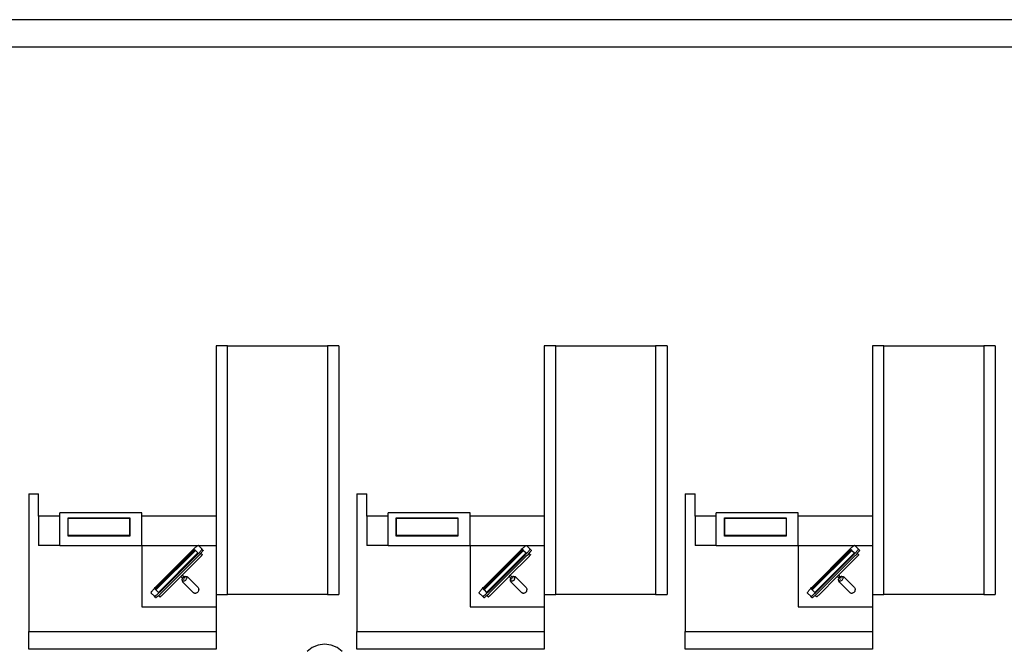
# Model space of a CAD drawing. Units: inches. Extents: x 232 to 1333, y -172 to 554.
# Drawn here: x 812 to 1097, y 372 to 554 of the extents above; entities that cross this region are included whole.
import ezdxf

# ---------------------------------------------------------------- set-up
doc = ezdxf.new("R2010")
doc.units = ezdxf.units.IN
doc.header["$MEASUREMENT"] = 0
doc.layers.add('Walls', color=6, linetype='Continuous', lineweight=30)

# ---------------------------------------------------------------- blocks, each defined once
blk = doc.blocks.new('arportticketplan')
for p, q in [((871.84, 459.89), (868.53, 459.89)), ((868.53, 459.89), (868.53, 410.57)), ((871.84, 459.89), (900.79, 459.89)), ((871.84, 387.89), (871.84, 459.89)), ((904.09, 459.89), (900.79, 459.89)), ((900.79, 459.89), (900.79, 387.89)), ((904.09, 459.89), (904.09, 387.89)), ((966.88, 459.89), (963.58, 459.89)), ((963.58, 459.89), (963.58, 410.57)), ((966.88, 459.89), (995.83, 459.89)), ((966.88, 387.89), (966.88, 459.89)), ((999.14, 459.89), (995.83, 459.89)), ((995.83, 459.89), (995.83, 387.89)), ((999.14, 459.89), (999.14, 387.89)), ((1061.92, 459.89), (1058.62, 459.89)), ((1058.62, 459.89), (1058.62, 410.57)), ((1061.92, 459.89), (1090.87, 459.89)), ((1061.92, 387.89), (1061.92, 459.89)), ((1094.18, 459.89), (1090.87, 459.89)), ((1090.87, 459.89), (1090.87, 387.89)), ((1094.18, 459.89), (1094.18, 387.89)), ((814.28, 417.09), (817.16, 417.09)), ((814.28, 417.09), (814.28, 377.14)), ((817.16, 410.57), (817.16, 417.09)), ((909.33, 417.09), (912.2, 417.09)), ((909.33, 417.09), (909.33, 377.14)), ((912.2, 410.57), (912.2, 417.09)), ((1004.37, 417.09), (1007.24, 417.09)), ((1004.37, 417.09), (1004.37, 377.14)), ((1007.24, 410.57), (1007.24, 417.09)), ((847.03, 411.57), (823.28, 411.57)), ((823.28, 410.57), (823.28, 411.57)), ((847.03, 410.57), (847.03, 411.57)), ((942.08, 411.57), (918.33, 411.57)), ((918.33, 410.57), (918.33, 411.57)), ((942.08, 410.57), (942.08, 411.57)), ((1037.12, 411.57), (1013.37, 411.57)), ((1013.37, 410.57), (1013.37, 411.57)), ((1037.12, 410.57), (1037.12, 411.57)), ((823.28, 410.57), (817.16, 410.57)), ((817.16, 410.57), (817.16, 402.07)), ((823.28, 402.07), (823.28, 410.57)), ((825.67, 410.06), (843.55, 410.06)), ((825.67, 404.83), (825.67, 410.06)), ((825.74, 405), (825.74, 409.98)), ((825.74, 409.98), (843.49, 409.98)), ((843.49, 409.98), (843.49, 405)), ((843.55, 410.06), (843.55, 404.83)), ((868.53, 410.57), (847.03, 410.57)), ((847.03, 402.07), (847.03, 410.57)), ((868.53, 410.57), (868.53, 402.07)), ((918.33, 410.57), (912.2, 410.57)), ((912.2, 410.57), (912.2, 402.07)), ((918.33, 402.07), (918.33, 410.57)), ((920.71, 410.06), (938.59, 410.06)), ((920.71, 404.83), (920.71, 410.06)), ((920.78, 405), (920.78, 409.98)), ((920.78, 409.98), (938.53, 409.98)), ((938.53, 409.98), (938.53, 405)), ((938.59, 410.06), (938.59, 404.83)), ((963.58, 410.57), (942.08, 410.57)), ((942.08, 402.07), (942.08, 410.57)), ((963.58, 410.57), (963.58, 402.07)), ((1013.37, 410.57), (1007.24, 410.57)), ((1007.24, 410.57), (1007.24, 402.07)), ((1013.37, 402.07), (1013.37, 410.57)), ((1015.76, 410.06), (1033.63, 410.06)), ((1015.76, 404.83), (1015.76, 410.06)), ((1015.83, 405), (1015.83, 409.98)), ((1015.83, 409.98), (1033.58, 409.98)), ((1033.58, 409.98), (1033.58, 405)), ((1033.63, 410.06), (1033.63, 404.83)), ((1058.62, 410.57), (1037.12, 410.57)), ((1037.12, 402.07), (1037.12, 410.57)), ((1058.62, 410.57), (1058.62, 402.07)), ((843.49, 405), (825.74, 405)), ((938.53, 405), (920.78, 405)), ((1033.58, 405), (1015.83, 405)), ((823.28, 402.07), (817.16, 402.07)), ((823.28, 402.07), (847.03, 402.07)), ((825.67, 404.79), (825.67, 404.83)), ((843.55, 404.83), (825.67, 404.83)), ((843.55, 404.79), (825.67, 404.79)), ((843.55, 404.79), (843.55, 404.83)), ((847.03, 402.07), (847.03, 384.32)), ((847.03, 402.07), (863.41, 402.07)), ((863.35, 402.06), (863.26, 402.03)), ((863.41, 402.07), (863.35, 402.06)), ((863.43, 402.06), (863.41, 402.07)), ((863.41, 402.07), (868.53, 402.07)), ((863.43, 402.06), (864.39, 401.1)), ((868.53, 402.07), (868.53, 387.89)), ((918.33, 402.07), (912.2, 402.07)), ((918.33, 402.07), (942.08, 402.07)), ((920.71, 404.79), (920.71, 404.83)), ((938.59, 404.83), (920.71, 404.83)), ((938.59, 404.79), (920.71, 404.79)), ((938.59, 404.79), (938.59, 404.83)), ((942.08, 402.07), (942.08, 384.32)), ((942.08, 402.07), (958.45, 402.07)), ((958.39, 402.06), (958.31, 402.03)), ((958.45, 402.07), (958.39, 402.06)), ((958.47, 402.06), (958.45, 402.07)), ((958.45, 402.07), (963.58, 402.07)), ((958.47, 402.06), (959.43, 401.1)), ((963.58, 402.07), (963.58, 387.89)), ((1013.37, 402.07), (1007.24, 402.07)), ((1013.37, 402.07), (1037.12, 402.07)), ((1015.76, 404.79), (1015.76, 404.83)), ((1033.63, 404.83), (1015.76, 404.83)), ((1033.63, 404.79), (1015.76, 404.79)), ((1033.63, 404.79), (1033.63, 404.83)), ((1037.12, 402.07), (1037.12, 384.32)), ((1037.12, 402.07), (1053.49, 402.07)), ((1053.43, 402.06), (1053.35, 402.03)), ((1053.49, 402.07), (1053.43, 402.06)), ((1053.52, 402.06), (1053.49, 402.07)), ((1053.49, 402.07), (1058.62, 402.07)), ((1053.52, 402.06), (1054.47, 401.1)), ((1058.62, 402.07), (1058.62, 387.89)), ((850.8, 389.52), (862.24, 400.96)), ((850.97, 389.34), (862.42, 400.78)), ((851.03, 390.03), (861.72, 400.73)), ((851.38, 389.68), (862.07, 400.38)), ((862.16, 400.27), (851.48, 389.6)), ((851.85, 388.47), (863.29, 399.91)), ((852.36, 388.7), (863.06, 399.39)), ((861.89, 400.89), (861.72, 400.73)), ((862.1, 401.09), (861.89, 400.89)), ((862.24, 400.54), (862.07, 400.38)), ((862.3, 401.28), (862.1, 401.09)), ((862.16, 400.27), (862.26, 400.38)), ((862.24, 400.96), (862.42, 400.78)), ((862.45, 400.74), (862.24, 400.54)), ((862.26, 400.38), (862.36, 400.47)), ((862.5, 401.46), (862.3, 401.28)), ((862.36, 400.47), (862.46, 400.57)), ((862.42, 400.78), (862.45, 400.75)), ((862.45, 400.75), (862.45, 400.74)), ((862.45, 400.75), (862.55, 400.65)), ((862.46, 400.57), (862.55, 400.65)), ((862.69, 401.62), (862.5, 401.46)), ((862.55, 400.65), (863.29, 399.91)), ((862.86, 401.76), (862.69, 401.62)), ((863.02, 401.87), (862.86, 401.76)), ((863.15, 401.96), (863.02, 401.87)), ((863.22, 399.56), (863.06, 399.39)), ((863.26, 402.03), (863.15, 401.96)), ((863.42, 399.76), (863.22, 399.56)), ((863.57, 399.21), (863.41, 399.04)), ((863.61, 399.97), (863.42, 399.76)), ((863.77, 399.41), (863.57, 399.21)), ((863.79, 400.17), (863.61, 399.97)), ((863.96, 399.62), (863.77, 399.41)), ((863.95, 400.36), (863.79, 400.17)), ((864.09, 400.53), (863.95, 400.36)), ((864.14, 399.82), (863.96, 399.62)), ((864.21, 400.68), (864.09, 400.53)), ((864.3, 400.01), (864.14, 399.82)), ((864.5, 399.46), (864.14, 399.82)), ((864.14, 399.82), (864.14, 399.82)), ((864.3, 400.82), (864.21, 400.68)), ((864.35, 399.18), (864.29, 399.1)), ((864.36, 400.93), (864.3, 400.82)), ((864.44, 400.18), (864.3, 400.01)), ((864.41, 399.26), (864.35, 399.18)), ((864.4, 401.02), (864.36, 400.93)), ((864.74, 400.75), (864.39, 401.1)), ((864.39, 401.1), (864.4, 401.08)), ((864.4, 401.08), (864.4, 401.02)), ((864.46, 399.32), (864.41, 399.26)), ((864.55, 400.33), (864.44, 400.18)), ((864.49, 399.38), (864.46, 399.32)), ((864.5, 399.42), (864.49, 399.38)), ((864.5, 399.46), (864.51, 399.45)), ((864.51, 399.45), (864.5, 399.42)), ((864.65, 400.47), (864.55, 400.33)), ((864.71, 400.58), (864.65, 400.47)), ((864.75, 400.67), (864.71, 400.58)), ((864.74, 400.75), (864.75, 400.73)), ((864.75, 400.73), (864.75, 400.67)), ((945.84, 389.52), (957.28, 400.96)), ((946.02, 389.34), (957.46, 400.78)), ((946.07, 390.03), (956.77, 400.73)), ((946.42, 389.68), (957.12, 400.38)), ((957.2, 400.27), (946.52, 389.6)), ((946.89, 388.47), (958.33, 399.91)), ((947.41, 388.7), (958.1, 399.39)), ((956.93, 400.89), (956.77, 400.73)), ((957.14, 401.09), (956.93, 400.89)), ((957.28, 400.54), (957.12, 400.38)), ((957.34, 401.28), (957.14, 401.09)), ((957.2, 400.27), (957.31, 400.38)), ((957.28, 400.96), (957.46, 400.78)), ((957.49, 400.74), (957.28, 400.54)), ((957.31, 400.38), (957.41, 400.47)), ((957.54, 401.46), (957.34, 401.28)), ((957.41, 400.47), (957.51, 400.57)), ((957.46, 400.78), (957.49, 400.75)), ((957.49, 400.75), (957.49, 400.74)), ((957.49, 400.75), (957.6, 400.65)), ((957.51, 400.57), (957.6, 400.65)), ((957.73, 401.62), (957.54, 401.46)), ((957.6, 400.65), (958.33, 399.91)), ((957.9, 401.76), (957.73, 401.62)), ((958.06, 401.87), (957.9, 401.76)), ((958.19, 401.96), (958.06, 401.87)), ((958.27, 399.56), (958.1, 399.39)), ((958.31, 402.03), (958.19, 401.96)), ((958.47, 399.76), (958.27, 399.56)), ((958.62, 399.21), (958.45, 399.04)), ((958.66, 399.97), (958.47, 399.76)), ((958.82, 399.41), (958.62, 399.21)), ((958.83, 400.17), (958.66, 399.97)), ((959.01, 399.62), (958.82, 399.41)), ((958.99, 400.36), (958.83, 400.17)), ((959.13, 400.53), (958.99, 400.36)), ((959.18, 399.82), (959.01, 399.62)), ((959.25, 400.68), (959.13, 400.53)), ((959.34, 400.01), (959.18, 399.82)), ((959.54, 399.46), (959.18, 399.82)), ((959.18, 399.82), (959.18, 399.82)), ((959.34, 400.82), (959.25, 400.68)), ((959.4, 399.18), (959.33, 399.1)), ((959.4, 400.93), (959.34, 400.82)), ((959.48, 400.18), (959.34, 400.01)), ((959.44, 401.02), (959.4, 400.93)), ((959.45, 399.26), (959.4, 399.18)), ((959.78, 400.75), (959.43, 401.1)), ((959.43, 401.1), (959.45, 401.08)), ((959.45, 401.08), (959.44, 401.02)), ((959.5, 399.32), (959.45, 399.26)), ((959.6, 400.33), (959.48, 400.18)), ((959.53, 399.38), (959.5, 399.32)), ((959.55, 399.42), (959.53, 399.38)), ((959.54, 399.46), (959.55, 399.45)), ((959.55, 399.45), (959.55, 399.42)), ((959.69, 400.47), (959.6, 400.33)), ((959.75, 400.58), (959.69, 400.47)), ((959.79, 400.67), (959.75, 400.58)), ((959.78, 400.75), (959.8, 400.73)), ((959.8, 400.73), (959.79, 400.67)), ((1040.88, 389.52), (1052.33, 400.96)), ((1041.06, 389.34), (1052.5, 400.78)), ((1041.11, 390.03), (1051.81, 400.73)), ((1041.46, 389.68), (1052.16, 400.38)), ((1052.25, 400.27), (1041.57, 389.6)), ((1041.93, 388.47), (1053.38, 399.91)), ((1042.45, 388.7), (1053.15, 399.39)), ((1051.97, 400.89), (1051.81, 400.73)), ((1052.18, 401.09), (1051.97, 400.89)), ((1052.32, 400.54), (1052.16, 400.38)), ((1052.39, 401.28), (1052.18, 401.09)), ((1052.25, 400.27), (1052.35, 400.38)), ((1052.53, 400.74), (1052.32, 400.54)), ((1052.33, 400.96), (1052.5, 400.78)), ((1052.35, 400.38), (1052.45, 400.47)), ((1052.59, 401.46), (1052.39, 401.28)), ((1052.45, 400.47), (1052.55, 400.57)), ((1052.5, 400.78), (1052.54, 400.75)), ((1052.54, 400.75), (1052.53, 400.74)), ((1052.54, 400.75), (1052.64, 400.65)), ((1052.55, 400.57), (1052.64, 400.65)), ((1052.77, 401.62), (1052.59, 401.46)), ((1052.64, 400.65), (1053.38, 399.91)), ((1052.95, 401.76), (1052.77, 401.62)), ((1053.1, 401.87), (1052.95, 401.76)), ((1053.24, 401.96), (1053.1, 401.87)), ((1053.31, 399.56), (1053.15, 399.39)), ((1053.35, 402.03), (1053.24, 401.96)), ((1053.51, 399.76), (1053.31, 399.56)), ((1053.66, 399.21), (1053.5, 399.04)), ((1053.7, 399.97), (1053.51, 399.76)), ((1053.86, 399.41), (1053.66, 399.21)), ((1053.88, 400.17), (1053.7, 399.97)), ((1054.05, 399.62), (1053.86, 399.41)), ((1054.03, 400.36), (1053.88, 400.17)), ((1054.17, 400.53), (1054.03, 400.36)), ((1054.22, 399.82), (1054.05, 399.62)), ((1054.29, 400.68), (1054.17, 400.53)), ((1054.23, 399.82), (1054.22, 399.82)), ((1054.38, 400.01), (1054.23, 399.82)), ((1054.58, 399.46), (1054.23, 399.82)), ((1054.38, 400.82), (1054.29, 400.68)), ((1054.44, 399.18), (1054.37, 399.1)), ((1054.45, 400.93), (1054.38, 400.82)), ((1054.52, 400.18), (1054.38, 400.01)), ((1054.5, 399.26), (1054.44, 399.18)), ((1054.48, 401.02), (1054.45, 400.93)), ((1054.82, 400.75), (1054.47, 401.1)), ((1054.47, 401.1), (1054.49, 401.08)), ((1054.49, 401.08), (1054.48, 401.02)), ((1054.54, 399.32), (1054.5, 399.26)), ((1054.64, 400.33), (1054.52, 400.18)), ((1054.57, 399.38), (1054.54, 399.32)), ((1054.59, 399.42), (1054.57, 399.38)), ((1054.58, 399.46), (1054.59, 399.45)), ((1054.59, 399.45), (1054.59, 399.42)), ((1054.73, 400.47), (1054.64, 400.33)), ((1054.8, 400.58), (1054.73, 400.47)), ((1054.83, 400.67), (1054.8, 400.58)), ((1054.82, 400.75), (1054.84, 400.73)), ((1054.84, 400.73), (1054.83, 400.67)), ((852.71, 388.35), (863.41, 399.04)), ((858.69, 393.46), (863.83, 398.61)), ((863.93, 398.71), (863.83, 398.61)), ((864.03, 398.81), (863.93, 398.71)), ((864.12, 398.91), (864.03, 398.81)), ((864.21, 399.01), (864.12, 398.91)), ((864.29, 399.1), (864.21, 399.01)), ((947.76, 388.35), (958.45, 399.04)), ((953.73, 393.46), (958.87, 398.61)), ((958.97, 398.71), (958.87, 398.61)), ((959.07, 398.81), (958.97, 398.71)), ((959.16, 398.91), (959.07, 398.81)), ((959.25, 399.01), (959.16, 398.91)), ((959.33, 399.1), (959.25, 399.01)), ((1042.8, 388.35), (1053.5, 399.04)), ((1048.77, 393.46), (1053.92, 398.61)), ((1054.02, 398.71), (1053.92, 398.61)), ((1054.11, 398.81), (1054.02, 398.71)), ((1054.21, 398.91), (1054.11, 398.81)), ((1054.29, 399.01), (1054.21, 398.91)), ((1054.37, 399.1), (1054.29, 399.01)), ((853.15, 387.93), (858.34, 393.11)), ((858.34, 393.11), (858.69, 393.46)), ((858.85, 392.6), (858.34, 393.11)), ((858.69, 393.46), (859.21, 392.95)), ((858.78, 392.46), (858.74, 392.29)), ((858.74, 392.13), (858.74, 392.29)), ((858.77, 391.78), (858.74, 392.13)), ((858.78, 391.99), (858.74, 392.13)), ((858.77, 391.78), (858.83, 391.59)), ((858.78, 392.46), (858.85, 392.6)), ((858.78, 391.99), (858.87, 391.88)), ((858.83, 391.59), (858.94, 391.45)), ((858.94, 392.51), (858.85, 392.6)), ((858.87, 391.88), (858.99, 391.81)), ((858.94, 392.72), (858.98, 392.77)), ((858.94, 392.51), (858.98, 392.47)), ((861.94, 388.45), (858.94, 391.45)), ((859.13, 391.78), (858.99, 391.81)), ((859.05, 392.44), (859.09, 392.37)), ((859.05, 392.44), (859.06, 392.41)), ((859.06, 392.41), (859.09, 392.37)), ((859.12, 392.33), (859.09, 392.36)), ((859.13, 392.9), (859.12, 392.89)), ((859.19, 392.94), (859.13, 392.9)), ((859.3, 391.79), (859.13, 391.78)), ((859.3, 393), (859.21, 392.95)), ((859.21, 392.95), (859.36, 392.79)), ((859.23, 392.33), (859.25, 392.34)), ((859.25, 392.34), (859.26, 392.35)), ((859.46, 393.06), (859.3, 393)), ((859.47, 391.84), (859.3, 391.79)), ((859.42, 392.72), (859.46, 392.64)), ((859.45, 392.69), (859.42, 392.72)), ((859.46, 392.64), (859.45, 392.69)), ((859.63, 393.07), (859.46, 393.06)), ((859.63, 391.94), (859.47, 391.84)), ((859.77, 393.04), (859.63, 393.07)), ((859.63, 393.07), (859.96, 393.04)), ((859.63, 391.94), (859.78, 392.07)), ((859.89, 392.97), (859.77, 393.04)), ((859.78, 392.07), (859.89, 392.22)), ((859.98, 392.86), (859.89, 392.97)), ((859.89, 392.22), (859.98, 392.39)), ((860.16, 393), (859.96, 393.04)), ((860.02, 392.72), (859.98, 392.86)), ((859.98, 392.39), (860.02, 392.56)), ((860.02, 392.56), (860.02, 392.72)), ((860.32, 392.9), (860.16, 393)), ((863.32, 389.9), (860.32, 392.9)), ((948.19, 387.93), (953.38, 393.11)), ((953.38, 393.11), (953.73, 393.46)), ((953.9, 392.6), (953.38, 393.11)), ((953.73, 393.46), (954.25, 392.95)), ((953.82, 392.46), (953.78, 392.29)), ((953.78, 392.13), (953.78, 392.29)), ((953.81, 391.78), (953.78, 392.13)), ((953.82, 391.99), (953.78, 392.13)), ((953.81, 391.78), (953.87, 391.59)), ((953.82, 392.46), (953.9, 392.6)), ((953.82, 391.99), (953.91, 391.88)), ((953.87, 391.59), (953.99, 391.45)), ((953.98, 392.51), (953.9, 392.6)), ((953.91, 391.88), (954.03, 391.81)), ((953.98, 392.51), (954.03, 392.47)), ((953.99, 392.72), (954.03, 392.77)), ((956.99, 388.45), (953.99, 391.45)), ((954.18, 391.78), (954.03, 391.81)), ((954.09, 392.44), (954.13, 392.37)), ((954.09, 392.44), (954.1, 392.41)), ((954.1, 392.41), (954.13, 392.37)), ((954.17, 392.33), (954.13, 392.36)), ((954.23, 392.94), (954.17, 392.9)), ((954.17, 392.9), (954.17, 392.89)), ((954.34, 391.79), (954.18, 391.78)), ((954.34, 393), (954.25, 392.95)), ((954.25, 392.95), (954.41, 392.79)), ((954.27, 392.33), (954.29, 392.34)), ((954.29, 392.34), (954.3, 392.35)), ((954.51, 393.06), (954.34, 393)), ((954.51, 391.84), (954.34, 391.79)), ((954.47, 392.72), (954.51, 392.64)), ((954.49, 392.69), (954.47, 392.72)), ((954.51, 392.64), (954.49, 392.69)), ((954.67, 393.07), (954.51, 393.06)), ((954.67, 391.94), (954.51, 391.84)), ((954.82, 393.04), (954.67, 393.07)), ((954.67, 393.07), (955, 393.04)), ((954.67, 391.94), (954.82, 392.07)), ((954.94, 392.97), (954.82, 393.04)), ((954.82, 392.07), (954.94, 392.22)), ((955.02, 392.86), (954.94, 392.97)), ((954.94, 392.22), (955.02, 392.39)), ((955.2, 393), (955, 393.04)), ((955.07, 392.72), (955.02, 392.86)), ((955.02, 392.39), (955.07, 392.56)), ((955.07, 392.56), (955.07, 392.72)), ((955.36, 392.9), (955.2, 393)), ((958.36, 389.9), (955.36, 392.9)), ((1043.24, 387.93), (1048.42, 393.11)), ((1048.42, 393.11), (1048.77, 393.46)), ((1048.94, 392.6), (1048.42, 393.11)), ((1048.77, 393.46), (1049.29, 392.95)), ((1048.87, 392.46), (1048.82, 392.29)), ((1048.82, 392.13), (1048.82, 392.29)), ((1048.86, 391.78), (1048.82, 392.13)), ((1048.87, 391.99), (1048.82, 392.13)), ((1048.86, 391.78), (1048.92, 391.59)), ((1048.87, 392.46), (1048.94, 392.6)), ((1048.87, 391.99), (1048.95, 391.88)), ((1048.92, 391.59), (1049.03, 391.45)), ((1049.02, 392.51), (1048.94, 392.6)), ((1048.95, 391.88), (1049.07, 391.81)), ((1049.02, 392.51), (1049.07, 392.47)), ((1049.03, 392.72), (1049.07, 392.77)), ((1052.03, 388.45), (1049.03, 391.45)), ((1049.22, 391.78), (1049.07, 391.81)), ((1049.13, 392.44), (1049.15, 392.41)), ((1049.14, 392.44), (1049.17, 392.37)), ((1049.15, 392.41), (1049.17, 392.37)), ((1049.21, 392.33), (1049.17, 392.36)), ((1049.22, 392.9), (1049.21, 392.89)), ((1049.28, 392.94), (1049.22, 392.9)), ((1049.38, 391.79), (1049.22, 391.78)), ((1049.38, 393), (1049.29, 392.95)), ((1049.29, 392.95), (1049.45, 392.79)), ((1049.31, 392.33), (1049.33, 392.34)), ((1049.33, 392.34), (1049.34, 392.35)), ((1049.55, 393.06), (1049.38, 393)), ((1049.55, 391.84), (1049.38, 391.79)), ((1049.51, 392.72), (1049.55, 392.64)), ((1049.54, 392.69), (1049.51, 392.72)), ((1049.55, 392.64), (1049.54, 392.69)), ((1049.71, 393.07), (1049.55, 393.06)), ((1049.71, 391.94), (1049.55, 391.84)), ((1049.86, 393.04), (1049.71, 393.07)), ((1049.71, 393.07), (1050.05, 393.04)), ((1049.71, 391.94), (1049.86, 392.07)), ((1049.98, 392.97), (1049.86, 393.04)), ((1049.86, 392.07), (1049.98, 392.22)), ((1050.06, 392.86), (1049.98, 392.97)), ((1049.98, 392.22), (1050.06, 392.39)), ((1050.24, 393), (1050.05, 393.04)), ((1050.11, 392.72), (1050.06, 392.86)), ((1050.06, 392.39), (1050.11, 392.56)), ((1050.11, 392.56), (1050.11, 392.72)), ((1050.4, 392.9), (1050.24, 393)), ((1053.4, 389.9), (1050.4, 392.9)), ((849.68, 388.35), (849.69, 388.41)), ((849.7, 388.32), (849.68, 388.35)), ((849.69, 388.41), (849.73, 388.49)), ((849.7, 388.32), (850.66, 387.37)), ((849.73, 388.49), (849.79, 388.6)), ((849.79, 388.6), (849.88, 388.74)), ((849.88, 388.74), (850, 388.9)), ((850, 388.9), (850.14, 389.07)), ((850.14, 389.07), (850.3, 389.26)), ((850.3, 389.26), (850.48, 389.45)), ((850.48, 389.45), (850.67, 389.66)), ((850.67, 389.66), (850.87, 389.87)), ((850.8, 389.52), (850.97, 389.34)), ((850.87, 389.87), (851.03, 390.03)), ((850.97, 389.34), (851.01, 389.3)), ((851.01, 389.3), (851.02, 389.31)), ((851.01, 389.3), (851.11, 389.2)), ((851.02, 389.31), (851.22, 389.52)), ((851.19, 389.29), (851.11, 389.2)), ((851.11, 389.2), (851.85, 388.47)), ((851.28, 389.39), (851.19, 389.29)), ((851.22, 389.52), (851.38, 389.68)), ((851.23, 387.67), (851.4, 387.81)), ((851.38, 389.49), (851.28, 389.39)), ((851.48, 389.6), (851.38, 389.49)), ((851.4, 387.81), (851.59, 387.97)), ((851.59, 387.97), (851.79, 388.14)), ((851.79, 388.14), (851.99, 388.33)), ((851.94, 387.62), (852.14, 387.79)), ((851.99, 388.33), (852.2, 388.53)), ((852.14, 387.79), (852.34, 387.98)), ((852.2, 388.53), (852.36, 388.7)), ((852.34, 387.98), (852.55, 388.18)), ((852.55, 388.18), (852.71, 388.35)), ((852.95, 387.73), (853.05, 387.82)), ((853.05, 387.82), (853.15, 387.93)), ((861.94, 388.45), (862.1, 388.35)), ((862.3, 388.31), (862.1, 388.35)), ((862.3, 388.31), (862.63, 388.28)), ((862.8, 388.29), (862.63, 388.28)), ((862.97, 388.34), (862.8, 388.29)), ((863.13, 388.44), (862.97, 388.34)), ((863.28, 388.57), (863.13, 388.44)), ((863.28, 388.57), (863.39, 388.72)), ((863.32, 389.9), (863.43, 389.75)), ((863.39, 388.72), (863.48, 388.89)), ((863.43, 389.75), (863.49, 389.57)), ((863.48, 388.89), (863.52, 389.06)), ((863.49, 389.57), (863.52, 389.22)), ((863.52, 389.06), (863.52, 389.22)), ((868.53, 387.89), (871.84, 387.89)), ((868.53, 387.89), (868.53, 384.32)), ((900.79, 387.89), (871.84, 387.89)), ((900.79, 387.89), (904.09, 387.89)), ((944.73, 388.41), (944.77, 388.49)), ((944.73, 388.35), (944.73, 388.41)), ((944.74, 388.32), (944.73, 388.35)), ((944.74, 388.32), (945.7, 387.37)), ((944.77, 388.49), (944.84, 388.6)), ((944.84, 388.6), (944.93, 388.74)), ((944.93, 388.74), (945.04, 388.9)), ((945.04, 388.9), (945.18, 389.07)), ((945.18, 389.07), (945.34, 389.26)), ((945.34, 389.26), (945.52, 389.45)), ((945.52, 389.45), (945.71, 389.66)), ((945.71, 389.66), (945.91, 389.87)), ((945.84, 389.52), (946.02, 389.34)), ((945.91, 389.87), (946.07, 390.03)), ((946.02, 389.34), (946.05, 389.3)), ((946.05, 389.3), (946.06, 389.31)), ((946.05, 389.3), (946.15, 389.2)), ((946.06, 389.31), (946.26, 389.52)), ((946.23, 389.29), (946.15, 389.2)), ((946.15, 389.2), (946.89, 388.47)), ((946.33, 389.39), (946.23, 389.29)), ((946.26, 389.52), (946.42, 389.68)), ((946.27, 387.67), (946.44, 387.81)), ((946.42, 389.49), (946.33, 389.39)), ((946.52, 389.6), (946.42, 389.49)), ((946.44, 387.81), (946.63, 387.97)), ((946.63, 387.97), (946.83, 388.14)), ((946.83, 388.14), (947.04, 388.33)), ((946.98, 387.62), (947.18, 387.79)), ((947.04, 388.33), (947.24, 388.53)), ((947.18, 387.79), (947.38, 387.98)), ((947.24, 388.53), (947.41, 388.7)), ((947.38, 387.98), (947.59, 388.18)), ((947.59, 388.18), (947.76, 388.35)), ((947.99, 387.73), (948.09, 387.82)), ((948.09, 387.82), (948.19, 387.93)), ((956.99, 388.45), (957.15, 388.35)), ((957.34, 388.31), (957.15, 388.35)), ((957.34, 388.31), (957.68, 388.28)), ((957.84, 388.29), (957.68, 388.28)), ((958.01, 388.34), (957.84, 388.29)), ((958.17, 388.44), (958.01, 388.34)), ((958.32, 388.57), (958.17, 388.44)), ((958.32, 388.57), (958.44, 388.72)), ((958.36, 389.9), (958.47, 389.75)), ((958.44, 388.72), (958.52, 388.89)), ((958.47, 389.75), (958.53, 389.57)), ((958.52, 388.89), (958.57, 389.06)), ((958.53, 389.57), (958.57, 389.22)), ((958.57, 389.06), (958.57, 389.22)), ((963.58, 387.89), (966.88, 387.89)), ((963.58, 387.89), (963.58, 384.32)), ((995.83, 387.89), (966.88, 387.89)), ((995.83, 387.89), (999.14, 387.89)), ((1039.77, 388.35), (1039.78, 388.41)), ((1039.79, 388.32), (1039.77, 388.35)), ((1039.78, 388.41), (1039.81, 388.49)), ((1039.79, 388.32), (1040.74, 387.37)), ((1039.81, 388.49), (1039.88, 388.6)), ((1039.88, 388.6), (1039.97, 388.74)), ((1039.97, 388.74), (1040.09, 388.9)), ((1040.09, 388.9), (1040.23, 389.07)), ((1040.23, 389.07), (1040.38, 389.26)), ((1040.38, 389.26), (1040.56, 389.45)), ((1040.56, 389.45), (1040.75, 389.66)), ((1040.75, 389.66), (1040.95, 389.87)), ((1040.88, 389.52), (1041.06, 389.34)), ((1040.95, 389.87), (1041.11, 390.03)), ((1041.06, 389.34), (1041.1, 389.3)), ((1041.1, 389.31), (1041.3, 389.52)), ((1041.1, 389.3), (1041.1, 389.31)), ((1041.1, 389.3), (1041.2, 389.2)), ((1041.28, 389.29), (1041.2, 389.2)), ((1041.2, 389.2), (1041.93, 388.47)), ((1041.37, 389.39), (1041.28, 389.29)), ((1041.3, 389.52), (1041.46, 389.68)), ((1041.31, 387.67), (1041.49, 387.81)), ((1041.47, 389.49), (1041.37, 389.39)), ((1041.57, 389.6), (1041.47, 389.49)), ((1041.49, 387.81), (1041.67, 387.97)), ((1041.67, 387.97), (1041.87, 388.14)), ((1041.87, 388.14), (1042.08, 388.33)), ((1042.02, 387.62), (1042.22, 387.79)), ((1042.08, 388.33), (1042.29, 388.53)), ((1042.22, 387.79), (1042.43, 387.98)), ((1042.29, 388.53), (1042.45, 388.7)), ((1042.43, 387.98), (1042.64, 388.18)), ((1042.64, 388.18), (1042.8, 388.35)), ((1043.03, 387.73), (1043.14, 387.82)), ((1043.14, 387.82), (1043.24, 387.93)), ((1052.03, 388.45), (1052.19, 388.35)), ((1052.38, 388.31), (1052.19, 388.35)), ((1052.38, 388.31), (1052.72, 388.28)), ((1052.88, 388.29), (1052.72, 388.28)), ((1053.05, 388.34), (1052.88, 388.29)), ((1053.21, 388.44), (1053.05, 388.34)), ((1053.36, 388.57), (1053.21, 388.44)), ((1053.36, 388.57), (1053.48, 388.72)), ((1053.4, 389.9), (1053.52, 389.75)), ((1053.48, 388.72), (1053.56, 388.89)), ((1053.52, 389.75), (1053.57, 389.57)), ((1053.56, 388.89), (1053.61, 389.06)), ((1053.57, 389.57), (1053.61, 389.22)), ((1053.61, 389.06), (1053.61, 389.22)), ((1058.62, 387.89), (1061.92, 387.89)), ((1058.62, 387.89), (1058.62, 384.32)), ((1090.87, 387.89), (1061.92, 387.89)), ((1090.87, 387.89), (1094.18, 387.89)), ((850.66, 387.37), (850.68, 387.35)), ((851.01, 387.02), (850.66, 387.37)), ((850.68, 387.35), (850.74, 387.36)), ((850.74, 387.36), (850.83, 387.4)), ((850.83, 387.4), (850.94, 387.46)), ((850.94, 387.46), (851.07, 387.55)), ((851.01, 387.02), (851.03, 387)), ((851.03, 387), (851.09, 387.01)), ((851.07, 387.55), (851.23, 387.67)), ((851.09, 387.01), (851.18, 387.05)), ((851.18, 387.05), (851.29, 387.11)), ((851.29, 387.11), (851.42, 387.2)), ((851.42, 387.2), (851.58, 387.32)), ((851.58, 387.32), (851.75, 387.46)), ((851.75, 387.46), (851.94, 387.62)), ((852.29, 387.26), (851.94, 387.62)), ((851.94, 387.62), (851.94, 387.62)), ((852.29, 387.26), (852.31, 387.25)), ((852.31, 387.25), (852.34, 387.25)), ((852.34, 387.25), (852.38, 387.27)), ((852.38, 387.27), (852.43, 387.3)), ((852.43, 387.3), (852.5, 387.35)), ((852.5, 387.35), (852.57, 387.4)), ((852.57, 387.4), (852.66, 387.47)), ((852.66, 387.47), (852.75, 387.55)), ((852.75, 387.55), (852.85, 387.63)), ((852.85, 387.63), (852.95, 387.73)), ((945.7, 387.37), (945.72, 387.35)), ((946.05, 387.02), (945.7, 387.37)), ((945.72, 387.35), (945.78, 387.36)), ((945.78, 387.36), (945.87, 387.4)), ((945.87, 387.4), (945.98, 387.46)), ((945.98, 387.46), (946.11, 387.55)), ((946.05, 387.02), (946.07, 387)), ((946.07, 387), (946.13, 387.01)), ((946.11, 387.55), (946.27, 387.67)), ((946.13, 387.01), (946.22, 387.05)), ((946.22, 387.05), (946.33, 387.11)), ((946.33, 387.11), (946.46, 387.2)), ((946.46, 387.2), (946.62, 387.32)), ((946.62, 387.32), (946.79, 387.46)), ((946.79, 387.46), (946.98, 387.62)), ((947.34, 387.26), (946.98, 387.62)), ((946.98, 387.62), (946.98, 387.62)), ((947.34, 387.26), (947.35, 387.25)), ((947.35, 387.25), (947.38, 387.25)), ((947.38, 387.25), (947.42, 387.27)), ((947.42, 387.27), (947.48, 387.3)), ((947.48, 387.3), (947.54, 387.35)), ((947.54, 387.35), (947.62, 387.4)), ((947.62, 387.4), (947.7, 387.47)), ((947.7, 387.47), (947.79, 387.55)), ((947.79, 387.55), (947.89, 387.63)), ((947.89, 387.63), (947.99, 387.73)), ((1040.74, 387.37), (1040.77, 387.35)), ((1041.09, 387.02), (1040.74, 387.37)), ((1040.77, 387.35), (1040.83, 387.36)), ((1040.83, 387.36), (1040.91, 387.4)), ((1040.91, 387.4), (1041.02, 387.46)), ((1041.02, 387.46), (1041.16, 387.55)), ((1041.09, 387.02), (1041.12, 387)), ((1041.12, 387), (1041.18, 387.01)), ((1041.16, 387.55), (1041.31, 387.67)), ((1041.18, 387.01), (1041.26, 387.05)), ((1041.26, 387.05), (1041.37, 387.11)), ((1041.37, 387.11), (1041.51, 387.2)), ((1041.51, 387.2), (1041.66, 387.32)), ((1041.66, 387.32), (1041.84, 387.46)), ((1041.84, 387.46), (1042.02, 387.62)), ((1042.38, 387.26), (1042.02, 387.62)), ((1042.02, 387.62), (1042.02, 387.62)), ((1042.38, 387.26), (1042.39, 387.25)), ((1042.39, 387.25), (1042.42, 387.25)), ((1042.42, 387.25), (1042.46, 387.27)), ((1042.46, 387.27), (1042.52, 387.3)), ((1042.52, 387.3), (1042.58, 387.35)), ((1042.58, 387.35), (1042.66, 387.4)), ((1042.66, 387.4), (1042.74, 387.47)), ((1042.74, 387.47), (1042.84, 387.55)), ((1042.84, 387.55), (1042.93, 387.63)), ((1042.93, 387.63), (1043.03, 387.73)), ((847.03, 384.32), (868.53, 384.32)), ((868.53, 384.32), (868.53, 377.14)), ((942.08, 384.32), (963.58, 384.32)), ((963.58, 384.32), (963.58, 377.14)), ((1037.12, 384.32), (1058.62, 384.32)), ((1058.62, 384.32), (1058.62, 377.14)), ((814.28, 377.14), (868.53, 377.14)), ((814.28, 372.07), (814.28, 377.14)), ((868.53, 377.14), (868.53, 372.07)), ((909.33, 377.14), (963.58, 377.14)), ((909.33, 372.07), (909.33, 377.14)), ((963.58, 377.14), (963.58, 372.07)), ((1004.37, 377.14), (1058.62, 377.14)), ((1004.37, 372.07), (1004.37, 377.14)), ((1058.62, 377.14), (1058.62, 372.07)), ((868.53, 372.07), (814.28, 372.07)), ((896.39, 372.52), (894.9, 371.38)), ((898.12, 373.24), (896.39, 372.52)), ((899.98, 373.48), (898.12, 373.24)), ((901.84, 373.24), (899.98, 373.48)), ((903.58, 372.52), (901.84, 373.24)), ((905.07, 371.38), (903.58, 372.52)), ((963.58, 372.07), (909.33, 372.07)), ((1058.62, 372.07), (1004.37, 372.07))]:
    blk.add_line(p, q)
at = {"layer": 'Walls'}
for p, q in [((1289.27, 554.36), (231.63, 554.36)), ((1281.27, 546.36), (239.63, 546.36))]:
    blk.add_line(p, q, dxfattribs=at)

msp = doc.modelspace()

# ---------------------------------------------------------------- block references
msp.add_blockref('arportticketplan', (0, 0))

doc.saveas('drawing.dxf')
